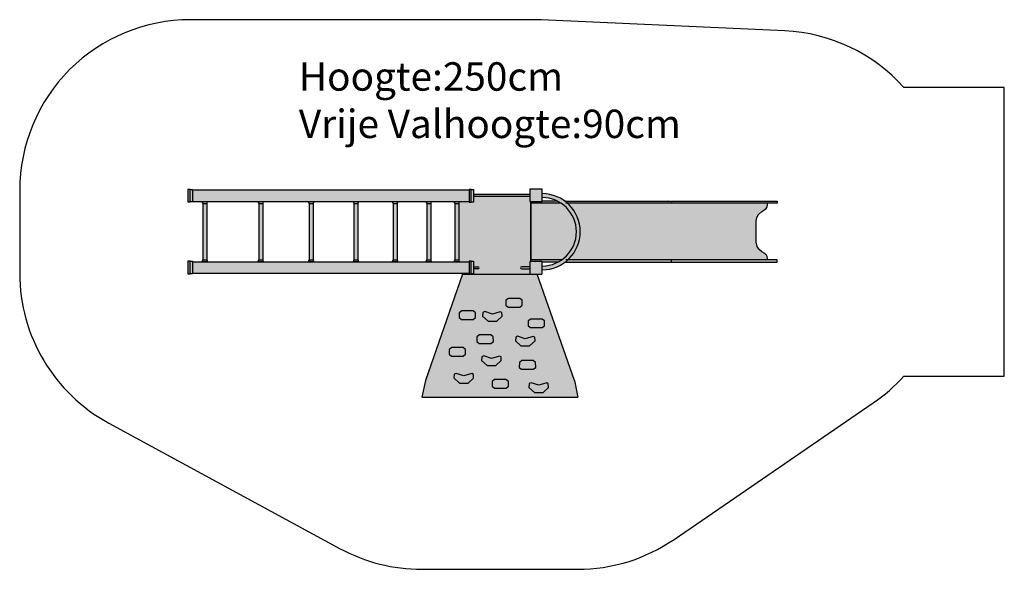
# Model space of a CAD drawing. Extents: x 0 to 8659, y 0 to 4835.
import ezdxf

# ---------------------------------------------------------------- set-up
doc = ezdxf.new("R2010")
doc.units = 0
doc.layers.get('0').update_dxf_attribs({"linetype": 'CONTINUOUS'})

# ---------------------------------------------------------------- blocks, each defined once
blk = doc.blocks.new('ADKU')
h = blk.add_hatch(color=30)
h.paths.add_polyline_path([(-7140.4, 1641.7), (-7159.5, 1641.7), (-7159.5, 1531.8), (-7140.4, 1531.8)])
h.paths.add_polyline_path([(-7159.5, 1641.7), (-7179.3, 1641.7), (-7179.3, 1531.8), (-7159.5, 1531.8)])
h.paths.add_polyline_path([(-7140.4, 1011), (-7159.5, 1011), (-7159.5, 901), (-7140.4, 901)])
h.paths.add_polyline_path([(-7159.5, 1011), (-7179.3, 1011), (-7179.3, 901), (-7159.5, 901)])
h = blk.add_hatch(color=250)
h.paths.add_polyline_path([(-4707.2, 1636.6), (-7140.4, 1636.6), (-7140.4, 1536.6), (-4707.2, 1536.6)])
h.paths.add_polyline_path([(-4707.2, 1005.9), (-7140.4, 1005.9), (-7140.4, 905.8), (-4707.2, 905.8)])
h.paths.add_polyline_path([(-4163.3, 1534.7), (-4168.4, 1534.7, -0.414214), (-4173.4, 1539.7), (-4173.4, 1578.8), (-4668.5, 1578.8), (-4668.5, 1531.4), (-4687.7, 1531.4), (-4707.2, 1531.4), (-4707.2, 1536.6), (-4791.4, 1536.6, -0.2), (-4798.7, 1519.1), (-4798.7, 1023.4, -0.200485), (-4791.3, 1005.9), (-4707.2, 1005.9), (-4707.2, 1011), (-4687.7, 1011), (-4668.5, 1011), (-4668.5, 962.5), (-4629, 962.5, -1), (-4629, 942.7), (-4668.5, 942.7), (-4668.5, 900.7), (-4687.7, 900.7), (-4707.2, 900.7), (-4707.2, 905.8), (-4764.6, 905.8), (-4764.6, 897.6), (-4168.4, 897.6, -0.414214), (-4173.4, 902.6), (-4173.4, 942.7), (-4243.6, 942.7, -1), (-4243.6, 962.5), (-4173.4, 962.5), (-4173.4, 1002.6, -0.414214), (-4168.4, 1007.6), (-4163.3, 1007.6)])
h = blk.add_hatch(color=30)
h.paths.add_polyline_path([(-4063.4, 1639.7, 0.414214), (-4068.4, 1644.7), (-4168.4, 1644.7, 0.414214), (-4173.4, 1639.7), (-4173.4, 1539.7, 0.414214), (-4168.4, 1534.7), (-4068.4, 1534.7, 0.414214), (-4063.4, 1539.7)])
h.paths.add_polyline_path([(-4687.7, 1641.7), (-4707.2, 1641.7), (-4707.2, 1531.4), (-4687.7, 1531.4)])
h.paths.add_polyline_path([(-4668.5, 1641.7), (-4687.7, 1641.7), (-4687.7, 1531.4), (-4668.5, 1531.4)])
h.paths.add_polyline_path([(-4687.7, 1011), (-4707.2, 1011), (-4707.2, 900.7), (-4687.7, 900.7)])
h.paths.add_polyline_path([(-4668.5, 1011), (-4687.7, 1011), (-4687.7, 900.7), (-4668.5, 900.7)])
h.paths.add_polyline_path([(-4063.4, 1002.6, 0.414214), (-4068.4, 1007.6), (-4168.4, 1007.6, 0.414214), (-4173.4, 1002.6), (-4173.4, 902.6, 0.414214), (-4168.4, 897.6), (-4107.9, 897.6), (-4068.4, 897.6, 0.414214), (-4063.4, 902.6)])
h.paths.add_polyline_path([(-3892.6, 1022), (-4163.3, 1022), (-4163.3, 1007.6), (-4068.4, 1007.6, -0.409881), (-4063.4, 1002.7), (-3924.4, 1002.7, 0.030918)])
h.paths.add_polyline_path([(-3930.6, 1539.4), (-4063.4, 1539.4, -0.398559), (-4068.4, 1534.7), (-4163.3, 1534.7), (-4163.3, 1520.1), (-3897.2, 1520.1, 0.032025)])
for color, points in [(70, [(-4173.4, 1598.8), (-4668.5, 1598.8), (-4668.5, 1578.8), (-4173.4, 1578.8)]), (50, [(-4063.4, 968), (-4063.4, 934.5, 0.995403), (-4063.4, 1605), (-4063.4, 1570.9, -0.995752)]), (50, [(-7014.5, 1519), (-7049.1, 1519), (-7049.1, 1023.4), (-7014.5, 1023.4)]), (50, [(-6522.1, 1519), (-6556.7, 1519), (-6556.7, 1023.4), (-6522.1, 1023.4)]), (50, [(-6078.9, 1519), (-6113.5, 1519), (-6113.5, 1023.4), (-6078.9, 1023.4)]), (50, [(-5685, 1519), (-5719.6, 1519), (-5719.6, 1023.4), (-5685, 1023.4)]), (50, [(-5340.4, 1519), (-5375, 1519), (-5375, 1023.4), (-5340.4, 1023.4)]), (50, [(-5044.7, 1519), (-5079.3, 1519), (-5079.3, 1023.4), (-5044.7, 1023.4)]), (50, [(-4798.7, 1519), (-4833.3, 1519), (-4833.3, 1023.4), (-4798.7, 1023.4)]), (50, [(-4163.3, 1022), (-3892.6, 1022, 0.5285), (-3897.2, 1520.1), (-4163.3, 1520.1)])]:
    blk.add_hatch(color=color).paths.add_polyline_path(points)
h = blk.add_hatch(color=150)
h.paths.add_polyline_path([(-7014.6, 1519, 0.200969), (-7007.2, 1536.6), (-7056.5, 1536.6, 0.200969), (-7049.1, 1519)])
h.paths.add_polyline_path([(-7007.2, 1005.9, 0.200485), (-7014.5, 1023.4), (-7049.1, 1023.4, 0.200485), (-7056.5, 1005.9)])
h = blk.add_hatch(color=150)
h.paths.add_polyline_path([(-6514.8, 1536.6), (-6564, 1536.6, 0.200969), (-6556.7, 1519), (-6522.1, 1519, 0.200969)])
h.paths.add_polyline_path([(-6522.1, 1023.4), (-6556.7, 1023.4, 0.200485), (-6564, 1005.9), (-6514.7, 1005.9, 0.200485)])
h = blk.add_hatch(color=150)
h.paths.add_polyline_path([(-6071.6, 1536.6), (-6120.9, 1536.6, 0.200969), (-6113.5, 1519), (-6079, 1519, 0.200969)])
h.paths.add_polyline_path([(-6078.9, 1023.4), (-6113.5, 1023.4, 0.200485), (-6120.8, 1005.9), (-6071.6, 1005.9, 0.200485)])
h = blk.add_hatch(color=150)
h.paths.add_polyline_path([(-5677.7, 1536.6), (-5727, 1536.6, 0.200969), (-5719.6, 1519), (-5685.1, 1519, 0.200969)])
h.paths.add_polyline_path([(-5685, 1023.4), (-5719.6, 1023.4, 0.200485), (-5727, 1005.9), (-5677.7, 1005.9, 0.200485)])
h = blk.add_hatch(color=150)
h.paths.add_polyline_path([(-5333.1, 1536.6), (-5382.4, 1536.6, 0.200969), (-5375, 1519), (-5340.5, 1519, 0.200969)])
h.paths.add_polyline_path([(-5340.4, 1023.4), (-5375, 1023.4, 0.200485), (-5382.4, 1005.9), (-5333.1, 1005.9, 0.200485)])
h = blk.add_hatch(color=150)
h.paths.add_polyline_path([(-5037.4, 1536.6), (-5086.7, 1536.6, 0.200969), (-5079.3, 1519), (-5044.8, 1519, 0.200969)])
h.paths.add_polyline_path([(-5044.7, 1023.4), (-5079.3, 1023.4, 0.200485), (-5086.7, 1005.9), (-5037.4, 1005.9, 0.200485)])
h = blk.add_hatch(color=150)
h.paths.add_polyline_path([(-4791.4, 1536.6), (-4840.7, 1536.6, 0.200969), (-4833.3, 1519), (-4798.7, 1519, 0.200969)])
h.paths.add_polyline_path([(-4798.7, 1023.4), (-4833.3, 1023.4, 0.200485), (-4840.6, 1005.9), (-4791.3, 1005.9, 0.200485)])
h = blk.add_hatch(color=30)
h.paths.add_polyline_path([(-2927.3, 1002.7), (-3856.8, 1002.7), (-3856.8, 1022), (-2927.3, 1022)])
h.paths.add_polyline_path([(-2927.3, 1520.1), (-3853.2, 1520.1, 0.003632), (-3856.8, 1522.8), (-3856.8, 1539.4), (-2927.3, 1539.4)])
h = blk.add_hatch(color=50)
h.paths.add_polyline_path([(-2183.5, 1271.4), (-2181.8, 1179.4), (-2174.5, 1141.4), (-2157.1, 1114), (-2132.5, 1093.4), (-2105.8, 1078), (-2091.8, 1064.7), (-2084.5, 1050.7), (-2081.8, 1034.7), (-2081.8, 1022), (-3856.8, 1022), (-3856.8, 1022.7, 0.504768), (-3853.2, 1520.1), (-2081.8, 1520.1), (-2081.8, 1507.4), (-2085.1, 1488.8), (-2093.8, 1474.8), (-2105.8, 1464.8), (-2132.5, 1448.8), (-2161.8, 1422.8), (-2176.5, 1394.8), (-2181.8, 1362.7)])
h.paths.add_polyline_path([(-3856.8, 1069), (-3856.8, 1476.4, -0.458297)], flags=16)
h.paths.add_polyline_path([(-3856.8, 1022.7), (-3856.8, 1069, 0.458297), (-3856.8, 1476.4), (-3856.8, 1520.1), (-3853.2, 1520.1, -0.504768)])
h = blk.add_hatch(color=150)
h.paths.add_polyline_path([(-1997.8, 1002.7), (-2927.3, 1002.7), (-2927.3, 1022), (-1997.8, 1022)])
h.paths.add_polyline_path([(-1997.8, 1520.1), (-2927.3, 1520.1), (-2927.3, 1539.4), (-1997.8, 1539.4)])
h = blk.add_hatch(color=50)
h.paths.add_polyline_path([(-4629, 962.5), (-4668.5, 962.5), (-4668.5, 942.7), (-4629, 942.7, 1)])
h.paths.add_polyline_path([(-4173.4, 962.5), (-4243.6, 962.5, 1), (-4243.6, 942.7), (-4173.4, 942.7)])
h = blk.add_hatch(color=70)
h.paths.add_polyline_path([(-4764.6, 897.6), (-5091.9, -38.2), (-5122.4, -185.9), (-3750.7, -185.9), (-3781.2, -38.2), (-4107.9, 897.6)])
h.paths.add_polyline_path([(-4262, 683.2), (-4240.1, 667.1), (-4239.5, 624.3), (-4260.4, 607.7), (-4363.2, 607.7), (-4384.1, 624.3), (-4383.5, 667.1), (-4361.6, 683.2)], flags=16)
h.paths.add_polyline_path([(-4418.3, 558.8), (-4416.2, 525.9), (-4464.4, 482.2), (-4540.4, 482.2), (-4589.1, 526.7), (-4586.3, 560.8), (-4569.9, 566.8), (-4502.4, 544.9), (-4432.8, 565.2)], flags=16)
h.paths.add_polyline_path([(-4164.6, 502), (-4065, 502), (-4043, 486), (-4042.5, 443.1), (-4063.4, 426.6), (-4166.2, 426.6), (-4187, 443.1), (-4186.5, 486)], flags=16)
h.paths.add_polyline_path([(-4280.2, 350), (-4212.7, 328), (-4143.1, 348.4), (-4128.7, 342), (-4126.5, 309), (-4174.7, 265.4), (-4250.8, 265.4), (-4299.5, 309.8), (-4296.6, 343.9)], flags=16)
h.paths.add_polyline_path([(-4650.2, 557.7), (-4649.6, 514.9), (-4670.5, 498.3), (-4773.3, 498.3), (-4794.2, 514.9), (-4793.6, 557.7), (-4771.7, 573.8), (-4672.1, 573.8)], flags=16)
h.paths.add_polyline_path([(-4516.3, 362.8), (-4494.4, 346.8), (-4493.8, 303.9), (-4514.7, 287.3), (-4617.5, 287.3), (-4638.4, 303.9), (-4637.8, 346.8), (-4615.9, 362.8)], flags=16)
h.paths.add_polyline_path([(-4440.8, 176), (-4426.4, 169.6), (-4424.2, 136.6), (-4472.4, 93), (-4548.4, 93), (-4597.2, 137.4), (-4594.3, 171.5), (-4577.9, 177.6), (-4510.4, 155.6)], flags=16)
h.paths.add_polyline_path([(-4243.3, 135.8), (-4143.7, 135.8), (-4121.7, 119.8), (-4121.2, 76.9), (-4142.1, 60.3), (-4244.9, 60.3), (-4265.8, 76.9), (-4265.2, 119.8)], flags=16)
h.paths.add_polyline_path([(-4738, 234.9), (-4737.4, 192), (-4758.3, 175.5), (-4861.1, 175.5), (-4882, 192), (-4881.5, 234.9), (-4859.5, 250.9), (-4759.9, 250.9)], flags=16)
h.paths.add_polyline_path([(-4383, -30.1), (-4361.1, -46.2), (-4360.5, -89), (-4381.4, -105.6), (-4484.2, -105.6), (-4505.1, -89), (-4504.5, -46.2), (-4482.6, -30.1)], flags=16)
h.paths.add_polyline_path([(-4161.9, -59), (-4094.4, -81), (-4024.8, -60.7), (-4010.4, -67.1), (-4008.2, -100), (-4056.4, -143.6), (-4132.4, -143.6), (-4181.2, -99.2), (-4178.3, -65.1)], flags=16)
h.paths.add_polyline_path([(-4669.4, 15.4), (-4667.3, -17.6), (-4715.5, -61.2), (-4791.5, -61.2), (-4840.2, -16.8), (-4837.4, 17.3), (-4821, 23.4), (-4753.5, 1.5), (-4683.9, 21.8)], flags=16)
h = blk.add_hatch(color=30)
h.paths.add_polyline_path([(-4260.4, 607.7), (-4239.5, 624.3), (-4240.1, 667.1), (-4262, 683.2), (-4361.6, 683.2), (-4383.5, 667.1), (-4384.1, 624.3), (-4363.2, 607.7)])
h.paths.add_polyline_path([(-4063.4, 426.6), (-4042.5, 443.1), (-4043, 486), (-4065, 502), (-4164.6, 502), (-4186.5, 486), (-4187, 443.1), (-4166.2, 426.6)])
h.paths.add_polyline_path([(-4212.7, 328), (-4280.2, 350), (-4290.4, 346.2), (-4296.8, 342), (-4299.5, 309.8), (-4250.8, 265.4), (-4174.7, 265.4), (-4126.5, 309), (-4128.7, 342), (-4143.1, 348.4)])
h.paths.add_polyline_path([(-4143.7, 135.8), (-4243.3, 135.8), (-4265.2, 119.8), (-4265.8, 76.9), (-4244.9, 60.3), (-4142.1, 60.3), (-4121.2, 76.9), (-4121.7, 119.8)])
h.paths.add_polyline_path([(-4161.9, -59), (-4172.1, -62.8), (-4178.5, -67.1), (-4181.2, -99.2), (-4132.4, -143.6), (-4056.4, -143.6), (-4008.2, -100), (-4010.4, -67.1), (-4024.8, -60.7), (-4094.4, -81)])
h.paths.add_polyline_path([(-4383, -30.1), (-4482.6, -30.1), (-4504.5, -46.2), (-4505.1, -89), (-4484.2, -105.6), (-4381.4, -105.6), (-4360.5, -89), (-4361.1, -46.2)])
h.paths.add_polyline_path([(-4426.4, 169.6), (-4440.8, 176), (-4510.4, 155.6), (-4577.9, 177.6), (-4588.1, 173.8), (-4594.5, 169.6), (-4597.2, 137.4), (-4548.4, 93), (-4472.4, 93), (-4424.2, 136.6)])
h.paths.add_polyline_path([(-4669.4, 15.4), (-4683.9, 21.8), (-4753.5, 1.5), (-4821, 23.4), (-4831.1, 19.7), (-4837.5, 15.4), (-4840.2, -16.8), (-4791.5, -61.2), (-4715.5, -61.2), (-4667.3, -17.6)])
h.paths.add_polyline_path([(-4738, 234.9), (-4759.9, 250.9), (-4859.5, 250.9), (-4881.5, 234.9), (-4882, 192), (-4861.1, 175.5), (-4758.3, 175.5), (-4737.4, 192)])
h.paths.add_polyline_path([(-4494.4, 346.8), (-4516.3, 362.8), (-4615.9, 362.8), (-4637.8, 346.8), (-4638.4, 303.9), (-4617.5, 287.3), (-4514.7, 287.3), (-4493.8, 303.9)])
h.paths.add_polyline_path([(-4649.6, 514.9), (-4650.2, 557.7), (-4672.1, 573.8), (-4771.7, 573.8), (-4793.6, 557.7), (-4794.2, 514.9), (-4773.3, 498.3), (-4670.5, 498.3)])
h.paths.add_polyline_path([(-4416.2, 525.9), (-4418.3, 558.8), (-4432.8, 565.2), (-4502.4, 544.9), (-4569.9, 566.8), (-4580, 563.1), (-4586.5, 558.8), (-4589.1, 526.7), (-4540.4, 482.2), (-4464.4, 482.2)])
at = {"color": 250}
for p, q in [((-4707.2, 1636.6), (-7140.4, 1636.6)), ((-7140.4, 1536.6), (-4707.2, 1536.6)), ((-7049.1, 1519), (-7014.6, 1519)), ((-7049.1, 1519), (-7049.1, 1023.4)), ((-7014.6, 1519), (-7014.5, 1519)), ((-7014.5, 1519.1), (-7014.5, 1023.4)), ((-6556.7, 1519), (-6556.7, 1023.4)), ((-6556.7, 1519), (-6522.1, 1519)), ((-6522.1, 1519.1), (-6522.1, 1023.4)), ((-6522.1, 1519), (-6522.1, 1519)), ((-6113.5, 1519), (-6113.5, 1023.4)), ((-6113.5, 1519), (-6079, 1519)), ((-6079, 1519), (-6078.9, 1519)), ((-6078.9, 1519.1), (-6078.9, 1023.4)), ((-5719.6, 1519), (-5719.6, 1023.4)), ((-5719.6, 1519), (-5685.1, 1519)), ((-5685.1, 1519), (-5685, 1519)), ((-5685, 1519.1), (-5685, 1023.4)), ((-5375, 1519), (-5375, 1023.4)), ((-5375, 1519), (-5340.5, 1519)), ((-5340.5, 1519), (-5340.4, 1519)), ((-5340.4, 1519.1), (-5340.4, 1023.4)), ((-5079.3, 1519), (-5079.3, 1023.4)), ((-5079.3, 1519), (-5044.8, 1519)), ((-5044.8, 1519), (-5044.7, 1519)), ((-5044.7, 1519.1), (-5044.7, 1023.4)), ((-4833.3, 1519), (-4833.3, 1023.4)), ((-4833.3, 1519), (-4798.7, 1519)), ((-4798.7, 1519.1), (-4798.7, 1023.4)), ((-4798.7, 1519), (-4798.7, 1519)), ((-7140.4, 1005.9), (-4707.2, 1005.9)), ((-7049.1, 1023.4), (-7014.5, 1023.4)), ((-7014.5, 1005.9), (-7049.1, 1005.9)), ((-6556.7, 1023.4), (-6522.1, 1023.4)), ((-6522.1, 1005.9), (-6556.7, 1005.9)), ((-6113.5, 1023.4), (-6078.9, 1023.4)), ((-6078.9, 1005.9), (-6113.5, 1005.9)), ((-5719.6, 1023.4), (-5685, 1023.4)), ((-5685, 1005.9), (-5719.6, 1005.9)), ((-5375, 1023.4), (-5340.4, 1023.4)), ((-5340.4, 1005.9), (-5375, 1005.9)), ((-5079.3, 1023.4), (-5044.7, 1023.4)), ((-5044.7, 1005.9), (-5079.3, 1005.9)), ((-4833.3, 1023.4), (-4798.7, 1023.4)), ((-4798.7, 1005.9), (-4833.3, 1005.9)), ((-7140.4, 905.8), (-4707.2, 905.8))]:
    blk.add_line(p, q, dxfattribs=at)
for p, q in [((-4808.1, 1637), (-4823, 1637)), ((-4173.4, 1598.8), (-4668.5, 1598.8)), ((-4173.4, 1578.8), (-4668.5, 1578.8)), ((-4163.3, 1007.6), (-4163.3, 1534.7)), ((-4163.3, 1520.3), (-4163.3, 1022)), ((-3897.2, 1520.1), (-4163.3, 1520.1)), ((-3930.6, 1539.4), (-4064.4, 1539.4)), ((-3856.8, 1539.4), (-3865.9, 1539.4)), ((-3856.8, 1539.4), (-1997.8, 1539.4)), ((-1997.8, 1520.1), (-3856.8, 1520.1)), ((-2927.3, 1539.4), (-2927.3, 1520.1)), ((-2105.8, 1464.8), (-2093.8, 1474.8)), ((-2093.8, 1474.8), (-2085.1, 1488.8)), ((-2085.1, 1488.8), (-2081.8, 1507.4)), ((-2081.8, 1507.4), (-2081.8, 1520.1)), ((-1997.8, 1539.4), (-1997.8, 1520.1)), ((-2181.8, 1362.7), (-2176.5, 1394.8)), ((-2176.5, 1394.8), (-2161.8, 1422.8)), ((-2161.8, 1422.8), (-2132.5, 1448.8)), ((-2132.5, 1448.8), (-2105.8, 1464.8)), ((-2183.5, 1271.4), (-2181.8, 1362.7)), ((-2181.8, 1179.4), (-2183.5, 1271.4)), ((-2174.5, 1141.4), (-2181.8, 1179.4)), ((-2157.1, 1114), (-2174.5, 1141.4)), ((-2132.5, 1093.4), (-2157.1, 1114)), ((-2105.8, 1078), (-2132.5, 1093.4)), ((-2091.8, 1064.7), (-2105.8, 1078)), ((-2084.5, 1050.7), (-2091.8, 1064.7)), ((-2081.8, 1034.7), (-2084.5, 1050.7)), ((-4668.5, 962.5), (-4629, 962.5)), ((-4172.7, 962.5), (-4243.6, 962.5)), ((-3892.6, 1022), (-4163.3, 1022)), ((-3924.4, 1002.7), (-4063.4, 1002.7)), ((-3856.8, 1002.7), (-3862.3, 1002.7)), ((-1997.8, 1022), (-3856.8, 1022)), ((-3856.8, 1002.7), (-1997.8, 1002.7)), ((-2927.3, 1002.7), (-2927.3, 1022)), ((-2081.8, 1022), (-2081.8, 1034.7)), ((-1997.8, 1002.7), (-1997.8, 1022)), ((-4764.6, 897.6), (-5091.9, -38.2)), ((-4764.6, 897.6), (-4764.6, 905.8)), ((-4764.6, 897.6), (-4107.9, 897.6)), ((-4629, 942.7), (-4668.5, 942.7)), ((-4243.6, 942.7), (-4172.7, 942.7)), ((-3781.2, -38.2), (-4107.9, 897.6)), ((-4383.5, 667.1), (-4384.1, 624.3)), ((-4384.1, 624.3), (-4363.2, 607.7)), ((-4361.6, 683.2), (-4383.5, 667.1)), ((-4363.2, 607.7), (-4260.4, 607.7)), ((-4262, 683.2), (-4361.6, 683.2)), ((-4240.1, 667.1), (-4262, 683.2)), ((-4260.4, 607.7), (-4239.5, 624.3)), ((-4239.5, 624.3), (-4240.1, 667.1)), ((-4793.6, 557.7), (-4794.2, 514.9)), ((-4771.7, 573.8), (-4793.6, 557.7)), ((-4672.1, 573.8), (-4771.7, 573.8)), ((-4650.2, 557.7), (-4672.1, 573.8)), ((-4649.6, 514.9), (-4650.2, 557.7)), ((-4586.5, 558.8), (-4589.1, 526.7)), ((-4589.1, 526.7), (-4540.4, 482.2)), ((-4580, 563.1), (-4586.5, 558.8)), ((-4569.9, 566.8), (-4580, 563.1)), ((-4502.4, 544.9), (-4569.9, 566.8)), ((-4432.8, 565.2), (-4502.4, 544.9)), ((-4464.4, 482.2), (-4416.2, 525.9)), ((-4418.3, 558.8), (-4432.8, 565.2)), ((-4416.2, 525.9), (-4418.3, 558.8)), ((-4794.2, 514.9), (-4773.3, 498.3)), ((-4773.3, 498.3), (-4670.5, 498.3)), ((-4670.5, 498.3), (-4649.6, 514.9)), ((-4540.4, 482.2), (-4464.4, 482.2)), ((-4186.5, 486), (-4187, 443.1)), ((-4187, 443.1), (-4166.2, 426.6)), ((-4164.6, 502), (-4186.5, 486)), ((-4065, 502), (-4164.6, 502)), ((-4043, 486), (-4065, 502)), ((-4063.4, 426.6), (-4042.5, 443.1)), ((-4042.5, 443.1), (-4043, 486)), ((-4637.8, 346.8), (-4638.4, 303.9)), ((-4615.9, 362.8), (-4637.8, 346.8)), ((-4516.3, 362.8), (-4615.9, 362.8)), ((-4494.4, 346.8), (-4516.3, 362.8)), ((-4493.8, 303.9), (-4494.4, 346.8)), ((-4280.2, 350), (-4290.4, 346.2)), ((-4212.7, 328), (-4280.2, 350)), ((-4143.1, 348.4), (-4212.7, 328)), ((-4166.2, 426.6), (-4063.4, 426.6)), ((-4128.7, 342), (-4143.1, 348.4)), ((-4638.4, 303.9), (-4617.5, 287.3)), ((-4617.5, 287.3), (-4514.7, 287.3)), ((-4514.7, 287.3), (-4493.8, 303.9)), ((-4296.8, 342), (-4299.5, 309.8)), ((-4299.5, 309.8), (-4250.8, 265.4)), ((-4290.4, 346.2), (-4296.8, 342)), ((-4250.8, 265.4), (-4174.7, 265.4)), ((-4174.7, 265.4), (-4126.5, 309)), ((-4126.5, 309), (-4128.7, 342)), ((-4881.5, 234.9), (-4882, 192)), ((-4882, 192), (-4861.1, 175.5)), ((-4859.5, 250.9), (-4881.5, 234.9)), ((-4861.1, 175.5), (-4758.3, 175.5)), ((-4759.9, 250.9), (-4859.5, 250.9)), ((-4738, 234.9), (-4759.9, 250.9)), ((-4758.3, 175.5), (-4737.4, 192)), ((-4737.4, 192), (-4738, 234.9)), ((-4588.1, 173.8), (-4594.5, 169.6)), ((-4577.9, 177.6), (-4588.1, 173.8)), ((-4510.4, 155.6), (-4577.9, 177.6)), ((-4440.8, 176), (-4510.4, 155.6)), ((-4426.4, 169.6), (-4440.8, 176)), ((-4594.5, 169.6), (-4597.2, 137.4)), ((-4597.2, 137.4), (-4548.4, 93)), ((-4548.4, 93), (-4472.4, 93)), ((-4472.4, 93), (-4424.2, 136.6)), ((-4424.2, 136.6), (-4426.4, 169.6)), ((-4265.2, 119.8), (-4265.8, 76.9)), ((-4243.3, 135.8), (-4265.2, 119.8)), ((-4143.7, 135.8), (-4243.3, 135.8)), ((-4121.7, 119.8), (-4143.7, 135.8)), ((-4121.2, 76.9), (-4121.7, 119.8)), ((-4837.5, 15.4), (-4840.2, -16.8)), ((-4831.1, 19.7), (-4837.5, 15.4)), ((-4821, 23.4), (-4831.1, 19.7)), ((-4753.5, 1.5), (-4821, 23.4)), ((-4683.9, 21.8), (-4753.5, 1.5)), ((-4669.4, 15.4), (-4683.9, 21.8)), ((-4667.3, -17.6), (-4669.4, 15.4)), ((-4265.8, 76.9), (-4244.9, 60.3)), ((-4244.9, 60.3), (-4142.1, 60.3)), ((-4142.1, 60.3), (-4121.2, 76.9)), ((-5091.9, -38.2), (-5122.4, -185.9)), ((-4840.2, -16.8), (-4791.5, -61.2)), ((-4791.5, -61.2), (-4715.5, -61.2)), ((-4715.5, -61.2), (-4667.3, -17.6)), ((-4504.5, -46.2), (-4505.1, -89)), ((-4482.6, -30.1), (-4504.5, -46.2)), ((-4383, -30.1), (-4482.6, -30.1)), ((-4361.1, -46.2), (-4383, -30.1)), ((-4360.5, -89), (-4361.1, -46.2)), ((-4178.5, -67.1), (-4181.2, -99.2)), ((-4172.1, -62.8), (-4178.5, -67.1)), ((-4161.9, -59), (-4172.1, -62.8)), ((-4094.4, -81), (-4161.9, -59)), ((-4024.8, -60.7), (-4094.4, -81)), ((-4010.4, -67.1), (-4024.8, -60.7)), ((-4008.2, -100), (-4010.4, -67.1)), ((-3781.2, -38.2), (-3750.7, -185.9)), ((-4505.1, -89), (-4484.2, -105.6)), ((-4484.2, -105.6), (-4381.4, -105.6)), ((-4381.4, -105.6), (-4360.5, -89)), ((-4181.2, -99.2), (-4132.4, -143.6)), ((-4132.4, -143.6), (-4056.4, -143.6)), ((-4056.4, -143.6), (-4008.2, -100)), ((-5122.4, -185.9), (-3750.7, -185.9))]:
    blk.add_line(p, q)
for points in [[(-7159.2, 3135.2, 0.414257), (-8659.4, 1635.2), (-8659.4, 904.8, 0.275025), (-7874.9, -413.6), (-5839.6, -1518.2, 0.124954), (-5124, -1699.8), (-3753, -1699.8, 0.151375), (-2904.9, -1437), (-1151.9, -235.4, 0.059688), (-883.6, 0), (0, 0), (0, 2540), (-883.6, 2540, 0.201018), (-1931.2, 3036.6), (-4073.4, 3135), (-7159.2, 3135.2)], [(-4168.4, 1534.7), (-4068.4, 1534.7, 0.414214), (-4063.4, 1539.7), (-4063.4, 1639.7, 0.414214), (-4068.4, 1644.7), (-4168.4, 1644.7, 0.414214), (-4173.4, 1639.7), (-4173.4, 1539.7, 0.414214)], [(-4168.4, 897.6), (-4068.4, 897.6, 0.414214), (-4063.4, 902.6), (-4063.4, 1002.6, 0.414214), (-4068.4, 1007.6), (-4168.4, 1007.6, 0.414214), (-4173.4, 1002.6), (-4173.4, 902.6, 0.414214)]]:
    blk.add_lwpolyline(points, format="xyb", close=True)
for points in [[(-7159.5, 1641.7), (-7179.3, 1641.7), (-7179.3, 1531.8), (-7159.5, 1531.8)], [(-7140.4, 1531.8), (-7159.5, 1531.8), (-7159.5, 1641.7), (-7140.4, 1641.7)], [(-4687.7, 1641.7), (-4707.2, 1641.7), (-4707.2, 1531.4), (-4687.7, 1531.4)], [(-4668.5, 1531.4), (-4687.7, 1531.4), (-4687.7, 1641.7), (-4668.5, 1641.7)], [(-7159.5, 1011), (-7179.3, 1011), (-7179.3, 901), (-7159.5, 901)], [(-7140.4, 901), (-7159.5, 901), (-7159.5, 1011), (-7140.4, 1011)], [(-4687.7, 1011), (-4707.2, 1011), (-4707.2, 900.7), (-4687.7, 900.7)], [(-4668.5, 900.7), (-4687.7, 900.7), (-4687.7, 1011), (-4668.5, 1011)]]:
    blk.add_lwpolyline(points, close=True, dxfattribs=at)
for centre, radius, start, end in [((-4065, 1269.7), 335.2, 270.26399, 89.73601), ((-4064.7, 1269.5), 301.4, 270.2439, 89.70722), ((-4629, 952.6), 9.92, 270, 90), ((-4243.6, 952.6), 9.92, 90, 270)]:
    blk.add_arc(centre, radius, start, end)
for centre, start, end in [((-7031.9, 1536.6), 180, 225.45313), ((-7031.9, 1536.6), 314.54687, 0), ((-6539.4, 1536.6), 180, 225.45313), ((-6539.4, 1536.6), 314.54687, 0), ((-6096.2, 1536.6), 180, 225.45313), ((-6096.2, 1536.6), 314.54687, 0), ((-5702.4, 1536.6), 180, 225.45313), ((-5702.4, 1536.6), 314.54687, 0), ((-5357.7, 1536.6), 180, 225.45313), ((-5357.7, 1536.6), 314.54687, 0), ((-5062.1, 1536.6), 180, 225.45313), ((-5062.1, 1536.6), 314.54687, 0), ((-4816, 1536.6), 180, 225.45313), ((-4816, 1536.6), 314.54687, 0), ((-7031.8, 1005.9), 134.65347, 180), ((-7031.8, 1005.9), 0, 45.34653), ((-6539.4, 1005.9), 134.65347, 180), ((-6539.4, 1005.9), 0, 45.34653), ((-6096.2, 1005.9), 134.65347, 180), ((-6096.2, 1005.9), 0, 45.34653), ((-5702.3, 1005.9), 134.65347, 180), ((-5702.3, 1005.9), 0, 45.34653), ((-5357.7, 1005.9), 134.65347, 180), ((-5357.7, 1005.9), 0, 45.34653), ((-5062, 1005.9), 134.65347, 180), ((-5062, 1005.9), 0, 45.34653), ((-4816, 1005.9), 134.65347, 180), ((-4816, 1005.9), 0, 45.34653)]:
    blk.add_arc(centre, 24.6, start, end, dxfattribs=at)

msp = doc.modelspace()

# ---------------------------------------------------------------- block references
msp.add_blockref('ADKU', (8659.4, 1699.8))

# ---------------------------------------------------------------- texts
at = {"insert": (2455, 4460.5), "char_height": 250, "width": 12313.82, "attachment_point": 1}
msp.add_mtext('{\\Fisocp2.shx;Hoogte:250cm\\PVrije Valhoogte:90cm}', dxfattribs=at)

doc.saveas('drawing.dxf')
